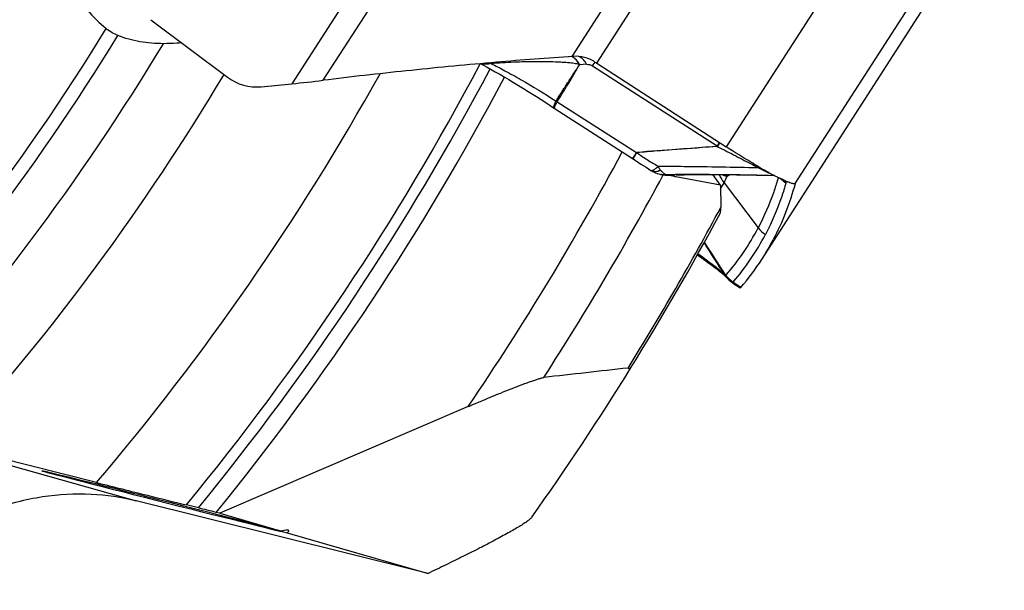
# Model space of a CAD drawing. Units: millimetres. Extents: x 0 to 594, y 0 to 420.
# Drawn here: x 328 to 338, y 241 to 246 of the extents above; entities that cross this region are included whole.
import ezdxf

# ---------------------------------------------------------------- set-up
doc = ezdxf.new("R2010")
doc.units = ezdxf.units.MM
doc.header["$LTSCALE"] = 32.67
doc.layers.add('607088417-000_CL', color=7, linetype='CONTINUOUS')
doc.layers.add('607088659-000_CL', color=7, linetype='CONTINUOUS')

msp = doc.modelspace()

# ---------------------------------------------------------------- linework, layer by layer
at = {"layer": '607088417-000_CL', "color": 9, "linetype": 'CONTINUOUS'}
for p, q in [((333.3282, 246.0584), (335.3179, 249.1458)), ((333.5855, 245.9881), (335.6375, 249.1721)), ((332.4647, 248.9587), (330.4127, 245.7747)), ((330.7402, 245.8104), (332.7299, 248.8978)), ((337.1122, 248.4999), (334.9328, 245.1181)), ((335.6479, 244.7364), (337.8247, 248.1142)), ((333.4796, 245.9768), (333.4076, 245.9728)), ((333.5425, 245.9598), (333.5495, 245.971)), ((333.5425, 245.9598), (334.8373, 245.1284)), ((333.5495, 245.971), (333.5675, 246)), ((333.1611, 245.5928), (333.1617, 245.5942)), ((333.1719, 245.5857), (333.9984, 245.0612)), ((334.8357, 245.1218), (334.916, 245.0832)), ((333.9984, 245.0612), (333.9566, 244.9964)), ((334.3266, 244.8253), (334.3193, 244.8252)), ((334.4058, 244.833), (334.4199, 244.8331)), ((334.9418, 244.8215), (334.9481, 244.8173)), ((335.4738, 244.7998), (335.4684, 244.7816)), ((334.909, 244.7451), (335.2642, 244.2768)), ((334.9136, 243.79), (334.9133, 243.7905)), ((334.9138, 243.7894), (334.9136, 243.79)), ((335.0839, 243.6565), (335.0033, 243.7091))]:
    msp.add_line(p, q, dxfattribs=at)
at = {"layer": '607088417-000_CL', "color": 7, "linetype": 'CONTINUOUS'}
for p, q in [((335.3022, 243.949), (337.4815, 247.3307)), ((328.9465, 246.4407), (329.7458, 245.8419)), ((333.2903, 246.0559), (333.2882, 246.0557)), ((333.3282, 246.0584), (333.2903, 246.0559)), ((333.3456, 246.0595), (333.3282, 246.0584)), ((332.378, 245.9818), (332.4056, 245.9674)), ((332.4915, 245.9937), (332.4855, 245.9932)), ((333.5855, 245.9881), (334.9328, 245.1181)), ((330.0938, 245.7441), (330.4127, 245.7747)), ((333.1246, 245.533), (333.1432, 245.5207)), ((333.1433, 245.5206), (333.9938, 244.9725)), ((333.9938, 244.9725), (334.0452, 244.9396)), ((334.0452, 244.9396), (334.0976, 244.9063)), ((334.0976, 244.9063), (334.1484, 244.8743)), ((334.1483, 244.8742), (334.156, 244.8696)), ((334.1577, 244.8687), (334.1565, 244.8694)), ((334.1577, 244.8687), (334.1672, 244.8635)), ((334.1672, 244.8635), (334.1764, 244.8588)), ((334.1764, 244.8588), (334.1829, 244.8555)), ((334.1829, 244.8555), (334.1852, 244.8545)), ((334.1852, 244.8545), (334.1946, 244.8502)), ((334.1946, 244.8501), (334.1947, 244.8501)), ((334.2582, 244.8303), (334.2566, 244.8306)), ((334.2583, 244.8303), (334.2719, 244.828)), ((334.2719, 244.828), (334.2842, 244.8264)), ((334.3236, 244.8248), (334.3638, 244.8261)), ((334.3638, 244.8261), (334.3972, 244.827)), ((335.3181, 244.824), (335.4318, 244.8214)), ((335.4644, 244.8045), (335.4612, 244.8061)), ((335.4822, 244.7956), (335.4793, 244.797)), ((334.8722, 244.6771), (334.8809, 244.6928)), ((334.8809, 244.6928), (334.8901, 244.7095)), ((334.8901, 244.7095), (334.909, 244.7451)), ((335.6478, 244.7365), (335.6473, 244.7364)), ((335.6478, 244.7357), (335.6479, 244.7364)), ((334.8747, 243.8161), (334.8859, 243.8068)), ((334.9252, 243.7721), (334.9296, 243.7677)), ((334.9281, 243.7695), (334.933, 243.7636)), ((334.933, 243.7636), (334.9346, 243.7616)), ((335.0007, 243.7029), (334.9917, 243.7091)), ((335.0007, 243.7029), (335.0785, 243.6521)), ((335.0787, 243.652), (335.0786, 243.652)), ((335.079, 243.6519), (335.0787, 243.652))]:
    msp.add_line(p, q, dxfattribs=at)
for points in [[(332.4056, 245.9674), (332.4447, 245.9464), (332.4862, 245.9237), (332.5299, 245.8993), (332.5753, 245.8735), (332.6224, 245.8463), (332.6708, 245.8178), (332.7204, 245.7883), (332.7708, 245.7579), (332.8218, 245.7267), (332.8731, 245.6949), (332.9244, 245.6626), (332.9755, 245.6301), (333.0261, 245.5976), (333.0758, 245.5652), (333.1246, 245.533)], [(334.2842, 244.8264), (334.2969, 244.8253), (334.3101, 244.8248), (334.3236, 244.8248)], [(334.4061, 244.8271), (334.4434, 244.8279), (334.4958, 244.8289), (334.5493, 244.8297), (334.6042, 244.8303), (334.6611, 244.8307), (334.7199, 244.8308), (334.7802, 244.8308), (334.8423, 244.8306), (334.9061, 244.8302), (334.9713, 244.8297), (335.0379, 244.8289), (335.1063, 244.8279), (335.1761, 244.8268), (335.2467, 244.8254), (335.3181, 244.824)], [(334.6315, 243.9951), (334.6468, 243.9846), (334.672, 243.967), (334.6962, 243.95), (334.7193, 243.9336), (334.7413, 243.9177), (334.7621, 243.9025), (334.7818, 243.888), (334.8003, 243.8742), (334.8176, 243.8611), (334.8337, 243.8487), (334.8486, 243.837), (334.8623, 243.8261), (334.8747, 243.8161)], [(334.8859, 243.8068), (334.8959, 243.7984), (334.9046, 243.7909), (334.9121, 243.7843), (334.9184, 243.7786), (334.9233, 243.774), (334.9252, 243.7721)], [(334.9346, 243.7616), (334.9359, 243.7601), (334.9375, 243.7583), (334.9394, 243.7561), (334.9416, 243.7537), (334.9441, 243.7509), (334.9467, 243.7481)], [(334.9467, 243.7481), (334.9495, 243.7451), (334.9526, 243.742), (334.9557, 243.739), (334.9589, 243.7359), (334.9623, 243.7327), (334.9657, 243.7296), (334.9693, 243.7265), (334.9729, 243.7235), (334.9766, 243.7204), (334.9804, 243.7174), (334.9842, 243.7145), (334.9881, 243.7116), (334.9917, 243.7091)]]:
    msp.add_lwpolyline(points, dxfattribs=at)
for centre, radius, start, end in [((335.9564, 206.616), 39.5299, 93.87032, 95.02857), ((336.6948, 250.8032), 5.7318, 236.91236, 237.14771), ((330.0462, 246.2427), 0.5008, 233.14324, 275.45008), ((329.3212, 257.2956), 11.5726, 275.41217, 277.04291), ((338.171, 249.9266), 5.794, 239.92265, 240.41902), ((334.3155, 245.1253), 0.3005, 246.30445, 255.67241), ((334.3153, 245.1249), 0.3001, 255.67998, 258.71454), ((335.2275, 244.9901), 0.4019, 203.39542, 217.5743), ((332.5245, 245.9912), 2.6904, 332.40801, 334.12561), ((337.9424, 249.5244), 5.3314, 240.42094, 240.61226), ((337.7472, 249.1773), 4.9333, 240.61017, 240.95683), ((337.2087, 248.2001), 3.8175, 240.90249, 242.21894), ((336.7609, 247.3504), 2.857, 242.22247, 242.94141), ((336.5548, 246.9468), 2.4038, 243.02372, 243.42193), ((336.4113, 246.6592), 2.0824, 243.50367, 243.95267), ((335.9137, 245.5902), 0.9031, 246.49608, 247.23398), ((335.8685, 245.4825), 0.7863, 247.24121, 247.6735), ((333.0602, 245.3935), 2.667, 327.20764, 332.30354), ((333.0588, 245.395), 2.669, 319.35365, 327.19462), ((335.1662, 243.9554), 0.3019, 213.11036, 231.50194), ((335.165, 243.9544), 0.3004, 231.56031, 234.20133), ((335.1648, 243.954), 0.2999, 234.20184, 234.75779)]:
    msp.add_arc(centre, radius, start, end, dxfattribs=at)
at = {"layer": '607088417-000_CL', "color": 9, "linetype": 'CONTINUOUS'}
for centre, radius, start, end in [((333.2719, 245.932), 0.1357, 49.87492, 56.00821), ((333.2548, 245.9128), 0.1602, 44.34746, 49.71642), ((333.2581, 245.9155), 0.1571, 44.56882, 49.88635), ((332.0219, 244.209), 1.8354, 75.345, 76.15454), ((333.2424, 245.6962), 0.1301, 231.66659, 237.43697), ((334.7356, 245.0697), 0.1128, 27.46364, 30.23547), ((334.7695, 245.02), 0.1278, 56.02774, 57.97195), ((338.2505, 242.4052), 5.0094, 147.99113, 148.37216), ((337.1142, 248.4922), 4.0386, 242.69478, 243.54931), ((334.2881, 245.0634), 0.2328, 246.367, 264.95869), ((334.3123, 245.1104), 0.2853, 259.05837, 271.39874), ((334.2889, 245.0714), 0.2408, 264.91635, 269.14941), ((334.289, 245.0747), 0.2441, 269.15027, 273.35247), ((334.3295, 244.875), 0.0512, 239.24503, 241.5307), ((334.3281, 244.8724), 0.0483, 241.53104, 243.90216), ((334.0008, 261.1169), 16.2948, 271.14567, 271.39445), ((336.3897, 246.8878), 2.5441, 233.96713, 234.29007), ((334.7224, 244.722), 0.208, 28.73685, 31.37667), ((335.386, 245.5172), 0.8254, 236.35342, 237.43599), ((335.9292, 246.3157), 1.7909, 236.05251, 236.54146), ((334.7532, 244.6729), 0.2401, 36.96171, 38.23187), ((335.7165, 244.9985), 0.3024, 224.56749, 237.27984), ((332.9079, 245.513), 2.6609, 319.43843, 332.31455), ((332.9821, 245.4443), 2.6622, 319.43842, 332.30567), ((466.4643, 328.9796), 156.7254, 212.782941, 212.926068), ((270.8832, 202.2703), 76.3231, 32.949675, 33.258251), ((335.1404, 243.9452), 0.2755, 213.93036, 219.60154), ((335.1637, 243.9617), 0.2991, 216.56043, 237.58139), ((335.1706, 243.9679), 0.3041, 217.51375, 236.90794)]:
    msp.add_arc(centre, radius, start, end, dxfattribs=at)
for points, knots in [([(333.3471, 246.0437), (333.3447, 246.0453), (333.3356, 246.051), (333.3257, 246.0555), (333.3181, 246.0579)], [0, 0, 0, 0, 0.2600369, 1, 1, 1, 1]), ([(333.3478, 246.0444), (333.3455, 246.0459), (333.3368, 246.0514), (333.3273, 246.0557), (333.32, 246.058)], [0, 0, 0, 0, 0.2596526, 1, 1, 1, 1]), ([(333.4066, 245.9725), (333.404, 245.9775), (333.3934, 245.9961), (333.3804, 246.0135), (333.3694, 246.0248)], [0, 0, 0, 0, 0.2651735, 1, 1, 1, 1]), ([(333.4076, 245.9728), (333.405, 245.978), (333.3943, 245.9968), (333.3812, 246.0145), (333.3701, 246.0258)], [0, 0, 0, 0, 0.2657317, 1, 1, 1, 1]), ([(333.4796, 245.9768), (333.4745, 245.9865), (333.4549, 246.0195), (333.4254, 246.0485), (333.4, 246.059)], [0, 0, 0, 0, 0.2852779, 1, 1, 1, 1]), ([(332.4862, 245.9846), (332.4778, 245.9824), (332.4451, 245.9757), (332.4107, 245.9768), (332.3867, 245.9827)], [0, 0, 0, 0, 0.260434, 1, 1, 1, 1]), ([(333.4067, 245.9725), (333.3978, 245.9762), (333.3793, 245.9807), (333.3515, 245.9855), (333.3238, 245.9892), (333.2867, 245.9929), (333.2401, 245.9962), (333.1649, 246.0005), (333.0699, 246.0034), (332.9548, 246.0041), (332.8387, 246.0022), (332.6823, 245.9966), (332.5648, 245.99), (332.4862, 245.9846)], [0, 0, 0, 0, 0.0310272, 0.0615026, 0.0917494, 0.121958, 0.1825415, 0.2435316, 0.366788, 0.4914977, 0.6173575, 0.7441563, 1, 1, 1, 1]), ([(332.4862, 245.9846), (332.5347, 245.9611), (332.6393, 245.9067), (332.8661, 245.7791), (333.0422, 245.6714), (333.1618, 245.5942)], [0, 0, 0, 0, 0.2071707, 0.4529954, 1, 1, 1, 1]), ([(333.1618, 245.5942), (333.1815, 245.6262), (333.2216, 245.6898), (333.2823, 245.7847), (333.3441, 245.8789), (333.3861, 245.9411), (333.4067, 245.9725)], [0, 0, 0, 0, 0.2503771, 0.5003041, 0.7500329, 1, 1, 1, 1]), ([(333.1724, 245.5866), (333.1931, 245.6189), (333.2337, 245.6837), (333.2935, 245.7807), (333.3514, 245.8772), (333.3886, 245.9416), (333.4073, 245.9734)], [0, 0, 0, 0, 0.2542072, 0.5073569, 0.7554706, 1, 1, 1, 1]), ([(333.4796, 245.9768), (333.49, 245.9773), (333.5122, 245.975), (333.5327, 245.966), (333.5425, 245.9598)], [0, 0, 0, 0, 0.4729697, 1, 1, 1, 1]), ([(333.142, 245.5215), (333.1405, 245.5224), (333.1388, 245.5275), (333.1395, 245.532), (333.14, 245.5349)], [0, 0, 0, 0, 0.3724003, 1, 1, 1, 1]), ([(333.14, 245.5349), (333.1413, 245.543), (333.1478, 245.5627), (333.1559, 245.5816), (333.1611, 245.5928)], [0, 0, 0, 0, 0.4008735, 1, 1, 1, 1]), ([(333.1523, 245.5482), (333.1505, 245.5445), (333.1475, 245.5382), (333.1442, 245.5296), (333.1426, 245.5245), (333.1425, 245.5211), (333.1432, 245.5207)], [0, 0, 0, 0, 0.4165715, 0.7209391, 0.911927, 1, 1, 1, 1]), ([(333.1719, 245.5857), (333.17, 245.5822), (333.1632, 245.5698), (333.1567, 245.5573), (333.1523, 245.5482)], [0, 0, 0, 0, 0.2871765, 1, 1, 1, 1]), ([(334.0026, 245.0607), (334.0728, 245.0673), (334.2468, 245.0826), (334.5238, 245.1028), (334.7304, 245.1183), (334.833, 245.1265)], [0, 0, 0, 0, 0.2540777, 0.6290723, 1, 1, 1, 1]), ([(334.8357, 245.1218), (334.6983, 245.1112), (334.4205, 245.092), (334.1428, 245.0722), (334.0027, 245.0604)], [0, 0, 0, 0, 0.4948639, 1, 1, 1, 1]), ([(334.8372, 245.1284), (334.8367, 245.1274), (334.835, 245.1268), (334.8335, 245.1266), (334.833, 245.1265)], [0, 0, 0, 0, 0.719104, 1, 1, 1, 1]), ([(334.8409, 245.126), (334.8401, 245.1246), (334.8382, 245.123), (334.8362, 245.122), (334.8357, 245.1218)], [0, 0, 0, 0, 0.7344062, 1, 1, 1, 1]), ([(334.8586, 245.1662), (334.8563, 245.1607), (334.8493, 245.1479), (334.8418, 245.1356), (334.8373, 245.1284)], [0, 0, 0, 0, 0.412992, 1, 1, 1, 1]), ([(334.8606, 245.1649), (334.8588, 245.1592), (334.8526, 245.1459), (334.8453, 245.1333), (334.8409, 245.126)], [0, 0, 0, 0, 0.4152066, 1, 1, 1, 1]), ([(333.9851, 245.0321), (333.98, 245.0237), (333.9725, 245.0111), (333.9648, 244.9986), (333.9628, 244.9942)], [0, 0, 0, 0, 0.6705969, 1, 1, 1, 1]), ([(333.9988, 245.0609), (333.9994, 245.0603), (334.0008, 245.0592), (334.0022, 245.0602), (334.0026, 245.0607)], [0, 0, 0, 0, 0.5793975, 1, 1, 1, 1]), ([(334.0027, 245.0604), (334.0369, 245.0337), (334.1099, 244.9836), (334.1863, 244.939), (334.2259, 244.9177)], [0, 0, 0, 0, 0.49071, 1, 1, 1, 1]), ([(334.916, 245.0832), (334.9471, 245.0681), (335.0084, 245.0374), (335.0974, 244.9901), (335.1815, 244.9453), (335.2358, 244.917), (335.2616, 244.9036)], [0, 0, 0, 0, 0.2660968, 0.5281944, 0.7760154, 1, 1, 1, 1]), ([(333.9628, 244.9942), (333.9626, 244.9939), (333.9625, 244.9935), (333.9622, 244.9929), (333.9623, 244.9928)], [0, 0, 0, 0, 0.7233351, 1, 1, 1, 1]), ([(334.1885, 244.8865), (334.1914, 244.8885), (334.2045, 244.8981), (334.2167, 244.9089), (334.2259, 244.9177)], [0, 0, 0, 0, 0.217079, 1, 1, 1, 1]), ([(334.2259, 244.9177), (334.2265, 244.9135), (334.2292, 244.9034), (334.2372, 244.8889), (334.2449, 244.8792), (334.249, 244.8748)], [0, 0, 0, 0, 0.2537599, 0.6312182, 1, 1, 1, 1]), ([(334.2259, 244.9177), (334.3158, 244.9176), (334.6611, 244.9153), (335.0063, 244.9076), (335.2616, 244.9036)], [0, 0, 0, 0, 0.26042, 1, 1, 1, 1]), ([(334.1484, 244.8743), (334.1491, 244.8738), (334.1527, 244.8721), (334.157, 244.8722), (334.16, 244.8727)], [0, 0, 0, 0, 0.2236037, 1, 1, 1, 1]), ([(334.1821, 244.861), (334.1799, 244.8613), (334.1714, 244.8627), (334.1631, 244.8657), (334.1576, 244.8688)], [0, 0, 0, 0, 0.2635795, 1, 1, 1, 1]), ([(334.16, 244.8727), (334.1606, 244.8728), (334.1634, 244.8734), (334.1661, 244.8743), (334.1681, 244.8751)], [0, 0, 0, 0, 0.2291155, 1, 1, 1, 1]), ([(334.1681, 244.8751), (334.1696, 244.8757), (334.1768, 244.8789), (334.1834, 244.883), (334.1885, 244.8865)], [0, 0, 0, 0, 0.2156345, 1, 1, 1, 1]), ([(334.2204, 244.8641), (334.2171, 244.8632), (334.2046, 244.8603), (334.1915, 244.8598), (334.1821, 244.861)], [0, 0, 0, 0, 0.2664702, 1, 1, 1, 1]), ([(334.2344, 244.8686), (334.2332, 244.8682), (334.2286, 244.8665), (334.2239, 244.8651), (334.2204, 244.8641)], [0, 0, 0, 0, 0.2568066, 1, 1, 1, 1]), ([(334.249, 244.8748), (334.2478, 244.8742), (334.2429, 244.872), (334.238, 244.87), (334.2344, 244.8686)], [0, 0, 0, 0, 0.2571914, 1, 1, 1, 1]), ([(334.249, 244.8748), (334.2574, 244.8654), (334.2748, 244.8497), (334.2939, 244.8361), (334.3033, 244.831)], [0, 0, 0, 0, 0.5422579, 1, 1, 1, 1]), ([(334.3033, 244.831), (334.3117, 244.8312), (334.3459, 244.8321), (334.38, 244.8327), (334.4058, 244.833)], [0, 0, 0, 0, 0.2465091, 1, 1, 1, 1]), ([(334.3193, 244.8252), (334.3182, 244.8253), (334.3139, 244.8261), (334.3098, 244.8276), (334.3068, 244.829)], [0, 0, 0, 0, 0.2419332, 1, 1, 1, 1]), ([(334.3193, 244.8252), (334.3199, 244.8251), (334.3224, 244.8249), (334.3248, 244.8248), (334.3266, 244.8249)], [0, 0, 0, 0, 0.262798, 1, 1, 1, 1]), ([(334.4199, 244.8331), (334.5112, 244.834), (334.6888, 244.8338), (335.0258, 244.8311), (335.2715, 244.8258), (335.4309, 244.8219)], [0, 0, 0, 0, 0.2707233, 0.5268497, 1, 1, 1, 1]), ([(334.9452, 244.8171), (334.9423, 244.8158), (334.9359, 244.8131), (334.9214, 244.8129), (334.9108, 244.8178), (334.9047, 244.8221)], [0, 0, 0, 0, 0.2237234, 0.476799, 1, 1, 1, 1]), ([(334.9669, 244.8297), (334.9647, 244.8266), (334.9593, 244.8209), (334.9519, 244.8179), (334.9481, 244.8173)], [0, 0, 0, 0, 0.492802, 1, 1, 1, 1]), ([(335.3153, 244.8764), (335.3336, 244.8673), (335.3658, 244.8518), (335.3985, 244.8372), (335.4128, 244.8315)], [0, 0, 0, 0, 0.5690434, 1, 1, 1, 1]), ([(335.4684, 244.7816), (335.4552, 244.7372), (335.3994, 244.5643), (335.3271, 244.3966), (335.2642, 244.2767)], [0, 0, 0, 0, 0.2548851, 1, 1, 1, 1]), ([(335.5531, 244.7441), (335.5395, 244.6966), (335.482, 244.5125), (335.406, 244.3341), (335.3393, 244.207)], [0, 0, 0, 0, 0.256023, 1, 1, 1, 1]), ([(335.5464, 244.764), (335.5479, 244.7619), (335.5518, 244.7561), (335.5543, 244.7485), (335.5531, 244.7441)], [0, 0, 0, 0, 0.3604692, 1, 1, 1, 1]), ([(334.897, 243.8059), (334.8844, 243.8175), (334.8523, 243.8445), (334.795, 243.8899), (334.7215, 243.9454), (334.6671, 243.9851), (334.6378, 244.0062)], [0, 0, 0, 0, 0.1570292, 0.3837818, 0.6694222, 1, 1, 1, 1]), ([(334.9118, 243.7914), (334.9109, 243.7924), (334.9061, 243.7974), (334.9011, 243.8021), (334.897, 243.8059)], [0, 0, 0, 0, 0.198063, 1, 1, 1, 1]), ([(334.9118, 243.7914), (334.9123, 243.7909), (334.9129, 243.7903), (334.9136, 243.7894), (334.9138, 243.7894)], [0, 0, 0, 0, 0.7132668, 1, 1, 1, 1]), ([(334.9133, 243.7905), (334.914, 243.7894), (334.9165, 243.7862), (334.9205, 243.7834), (334.9234, 243.7835)], [0, 0, 0, 0, 0.3097165, 1, 1, 1, 1]), ([(334.9234, 243.7835), (334.9238, 243.7835), (334.9258, 243.7834), (334.9278, 243.7831), (334.9294, 243.7827)], [0, 0, 0, 0, 0.2040218, 1, 1, 1, 1]), ([(335.0033, 243.7091), (335.0029, 243.7075), (335.0026, 243.7061), (335.0012, 243.7026), (335.0007, 243.7029)], [0, 0, 0, 0, 0.7578152, 1, 1, 1, 1]), ([(335.0046, 243.7131), (335.0039, 243.7124), (335.0034, 243.711), (335.0033, 243.7095), (335.0033, 243.7091)], [0, 0, 0, 0, 0.7173549, 1, 1, 1, 1])]:
    msp.add_open_spline(points, degree=3, knots=knots, dxfattribs=at)
at = {"layer": '607088417-000_CL', "color": 7, "linetype": 'CONTINUOUS'}
for points, knots in [([(333.5657, 246.0008), (333.5325, 246.0225), (333.4609, 246.0545), (333.3828, 246.0621), (333.3456, 246.0595)], [0, 0, 0, 0, 0.5152536, 1, 1, 1, 1]), ([(332.4855, 245.9932), (332.1907, 245.9675), (331.6084, 245.9116), (331.0271, 245.846), (330.7402, 245.8104)], [0, 0, 0, 0, 0.5057756, 1, 1, 1, 1]), ([(335.2672, 244.9127), (335.2405, 244.9282), (335.1277, 244.9946), (335.0167, 245.0638), (334.9328, 245.1181)], [0, 0, 0, 0, 0.2360049, 1, 1, 1, 1]), ([(335.6478, 244.7357), (335.6204, 244.6339), (335.5558, 244.4353), (335.4695, 244.2451), (335.4216, 244.1539)], [0, 0, 0, 0, 0.5056161, 1, 1, 1, 1]), ([(335.5536, 244.762), (335.5492, 244.7639), (335.5301, 244.7723), (335.5113, 244.7813), (335.4969, 244.7883)], [0, 0, 0, 0, 0.2287339, 1, 1, 1, 1]), ([(335.5982, 244.7443), (335.596, 244.745), (335.5864, 244.7485), (335.577, 244.7522), (335.5698, 244.7551)], [0, 0, 0, 0, 0.22896, 1, 1, 1, 1]), ([(335.6473, 244.7364), (335.6452, 244.7353), (335.6391, 244.7345), (335.6224, 244.7363), (335.6085, 244.7407), (335.5982, 244.7443)], [0, 0, 0, 0, 0.1422766, 0.3523051, 1, 1, 1, 1]), ([(335.0839, 243.6565), (335.0829, 243.6553), (335.0814, 243.6538), (335.0797, 243.652), (335.079, 243.6519)], [0, 0, 0, 0, 0.6795038, 1, 1, 1, 1])]:
    msp.add_open_spline(points, degree=3, knots=knots, dxfattribs=at)
at = {"layer": '607088417-000_CL', "color": 9, "linetype": 'CONTINUOUS'}
for points in [[(333.3584, 246.035), (333.3548, 246.0381), (333.351, 246.041), (333.3471, 246.0437)], [(333.4064, 245.972), (333.4061, 245.9724), (333.407, 245.9729), (333.4075, 245.9731)], [(333.1611, 245.5928), (333.1646, 245.5903), (333.1684, 245.5883), (333.1722, 245.5862)], [(335.2616, 244.9036), (335.2681, 244.9045), (335.2747, 244.9048), (335.2813, 244.9047)], [(334.948, 244.8175), (334.9471, 244.8175), (334.946, 244.8176), (334.9453, 244.8171)], [(335.2642, 244.2767), (335.2848, 244.2495), (335.3106, 244.2255), (335.3393, 244.207)]]:
    msp.add_open_spline(points, degree=3, dxfattribs=at)
at = {"layer": '607088659-000_CL', "color": 7, "linetype": 'CONTINUOUS'}
for p, q in [((332.9585, 245.6409), (333.0547, 245.5789)), ((334.3261, 244.8223), (334.3129, 244.8248)), ((334.3432, 244.8191), (334.3261, 244.8223)), ((334.3939, 244.8095), (334.3432, 244.8191)), ((334.4025, 244.8079), (334.3939, 244.8095)), ((334.4085, 244.8067), (334.4025, 244.8079)), ((334.8714, 244.7196), (334.4085, 244.8067)), ((334.8714, 244.7196), (334.792, 244.8308)), ((334.8714, 244.7196), (334.8752, 244.4887)), ((332.2473, 242.4176), (329.6642, 241.3084)), ((328.3827, 241.6283), (326.8597, 242.0127)), ((331.763, 240.6997), (328.7948, 241.4364)), ((329.4408, 241.3644), (329.3164, 241.3948)), ((329.6642, 241.3084), (329.6266, 241.3179)), ((329.6642, 241.3084), (330.3061, 241.1231)), ((330.3662, 241.1057), (331.8304, 240.683)), ((331.8304, 240.683), (331.763, 240.6997))]:
    msp.add_line(p, q, dxfattribs=at)
at = {"layer": '607088659-000_CL', "color": 9, "linetype": 'CONTINUOUS'}
msp.add_line((325.7639, 242.2919), (328.7948, 241.4364), dxfattribs=at)
for radius, start, end in [(23.8029, 316.37224, 328.49525), (23.9444, 316.59678, 328.50061), (24.3929, 317.19058, 328.91251), (27.366, 320.54106, 332.10451), (27.4815, 320.65679, 332.10489), (25.1, 318.06523, 329.02788), (26.5, 319.64769, 330.85163), (27.6547, 320.82636, 332.09435), (29.1, 325.77044, 331.86695), (29.5881, 327.11172, 331.84986), (30.2763, 328.16885, 331.81959)]:
    msp.add_arc((308.1877, 258.7866), radius, start, end, dxfattribs=at)
at = {"layer": '607088659-000_CL', "color": 7, "linetype": 'CONTINUOUS'}
for centre, radius, start, end in [((336.6344, 249.3688), 5.1247, 238.34723, 238.75507), ((308.1877, 258.7866), 30.3, 324.6758, 331.70975), ((350.1739, 93.615), 150.0871, 96.220757, 96.557583), ((322.8963, 214.7897), 27.3686, 75.76438, 76.16519)]:
    msp.add_arc(centre, radius, start, end, dxfattribs=at)
for centre, major_axis, ratio, start_param, end_param in [((329.2516, 247.3557), (0.3053, 1.2343), 0.9830822, 6.4650046, 9.0088301), ((329.0906, 241.428), (1.2791, -0.3227), 0.0041806, 6.6008966, 12.4936791), ((328.3095, 240.2159), (2.0713, 0.9121), 0.0457564, -0.1404721, 0.2499307)]:
    msp.add_ellipse(centre, major_axis=major_axis, ratio=ratio, start_param=start_param, end_param=end_param, dxfattribs=at)
for points, knots in [([(328.6037, 246.276), (328.5835, 246.2838), (328.5411, 246.3053), (328.5021, 246.3322), (328.482, 246.348)], [0, 0, 0, 0, 0.4591767, 1, 1, 1, 1]), ([(329.0772, 246.1915), (328.9954, 246.1909), (328.8339, 246.204), (328.6775, 246.2472), (328.6037, 246.276)], [0, 0, 0, 0, 0.5082992, 1, 1, 1, 1]), ([(329.2671, 246.2005), (329.2505, 246.1989), (329.1873, 246.1938), (329.1239, 246.1918), (329.0772, 246.1915)], [0, 0, 0, 0, 0.2634995, 1, 1, 1, 1]), ([(334.8686, 244.4263), (334.8701, 244.4292), (334.8724, 244.4368), (334.8753, 244.4577), (334.8754, 244.4755), (334.8752, 244.4887)], [0, 0, 0, 0, 0.1551223, 0.3742212, 1, 1, 1, 1]), ([(333.9106, 242.8184), (333.9147, 242.8188), (333.9204, 242.8193), (333.9273, 242.8187), (333.9307, 242.8177), (333.9331, 242.8162), (333.9347, 242.8127), (333.9332, 242.8099), (333.9322, 242.8083)], [0, 0, 0, 0, 0.3998923, 0.5448744, 0.6558458, 0.7395318, 0.8114271, 1, 1, 1, 1]), ([(332.2473, 242.4176), (332.285, 242.4338), (332.3604, 242.4659), (332.4732, 242.5131), (332.5847, 242.5589), (332.6935, 242.6025), (332.7818, 242.6367), (332.8494, 242.662), (332.8963, 242.679), (332.9394, 242.694), (332.9773, 242.7063), (333.0081, 242.7151), (333.0262, 242.7193), (333.0337, 242.7202)], [0, 0, 0, 0, 0.146163, 0.2914886, 0.4348936, 0.5747737, 0.7085031, 0.7717129, 0.8313378, 0.8860747, 0.9341062, 0.9730147, 1, 1, 1, 1]), ([(328.3827, 241.6283), (328.5589, 241.5838), (328.8701, 241.5056), (329.1814, 241.4279), (329.3164, 241.3948)], [0, 0, 0, 0, 0.5665627, 1, 1, 1, 1]), ([(328.7948, 241.4364), (328.6412, 241.4745), (328.3156, 241.5213), (327.806, 241.4934), (327.2763, 241.3581), (326.7499, 241.1087), (326.2584, 240.7503), (325.8341, 240.3039), (325.5004, 239.8017), (325.3393, 239.4405), (325.2762, 239.2596)], [0, 0, 0, 0, 0.1050714, 0.216825, 0.3369638, 0.4658617, 0.6013709, 0.7387318, 0.8727083, 1, 1, 1, 1]), ([(332.9092, 241.2671), (332.9072, 241.2642), (332.9019, 241.2581), (332.8875, 241.2445), (332.8625, 241.2253), (332.825, 241.1997), (332.7786, 241.1706), (332.7243, 241.1385), (332.6395, 241.0905), (332.5204, 241.0262), (332.3647, 240.9456), (332.1955, 240.8605), (332.0161, 240.7723), (331.8931, 240.713), (331.8304, 240.683)], [0, 0, 0, 0, 0.0086374, 0.0195848, 0.0482857, 0.0855062, 0.1303556, 0.1818968, 0.2392396, 0.3682213, 0.5120827, 0.6670225, 0.8303158, 1, 1, 1, 1])]:
    msp.add_open_spline(points, degree=3, knots=knots, dxfattribs=at)

doc.saveas('drawing.dxf')
